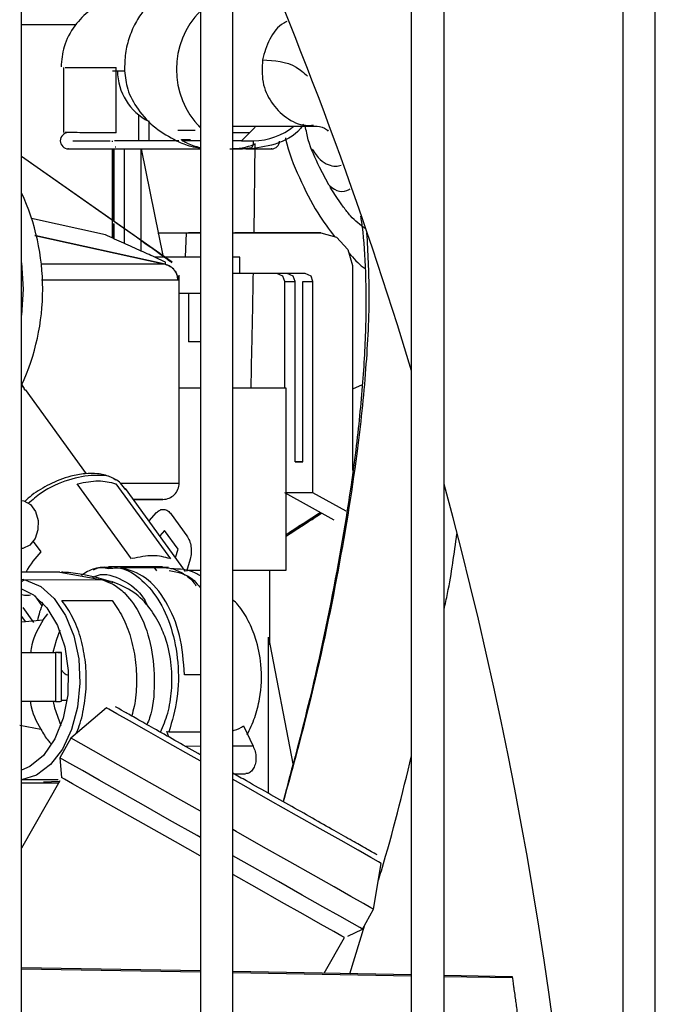
# Model space of a CAD drawing. Units: inches. Extents: x 0.3 to 16.7, y 0.2 to 10.7.
# Drawn here: x 2.2 to 2.3, y 6.5 to 6.7 of the extents above; entities that cross this region are included whole.
import ezdxf

# ---------------------------------------------------------------- set-up
doc = ezdxf.new("R2010")
doc.units = ezdxf.units.IN
doc.header["$MEASUREMENT"] = 0

msp = doc.modelspace()

# ---------------------------------------------------------------- linework, layer by layer
at = {"color": 7, "linetype": 'Continuous', "lineweight": 25}
for p, q in [((2.1900628009, 6.3637175876), (2.1900628009, 7.0191125053)), ((2.214122277, 7.0191125053), (2.214122277, 5.6643371928)), ((2.2184967391, 5.6643371928), (2.2184967391, 7.0191125053)), ((2.2425562478, 5.6643371928), (2.2425562478, 7.0191125053)), ((2.2469306773, 5.6643371928), (2.2469306773, 7.0191125053)), ((2.270990186, 7.0191125053), (2.270990186, 5.6643371928)), ((2.2753646154, 5.6643371928), (2.2753646154, 7.0191125053)), ((2.1900628009, 6.653972522), (2.197397288, 6.6539723916)), ((2.1957092393, 6.6481787993), (2.1957096956, 6.6394298751)), ((2.2022903248, 6.6477395866), (2.2039092779, 6.6477393258)), ((2.2027986004, 6.63942805), (2.2027981441, 6.6481769741)), ((2.205793271, 6.6418419599), (2.2057934665, 6.6383342552)), ((2.2072155953, 6.6383396003), (2.2072154649, 6.6410357588)), ((2.213888656, 6.6403189908), (2.214122277, 6.6403188604)), ((2.2184967391, 6.6403170353), (2.2294658123, 6.6403126027)), ((2.2196530783, 6.6383355589), (2.2215157234, 6.640147295)), ((2.2111111473, 6.639747193), (2.2134071386, 6.6397462804)), ((2.2116464745, 6.6385174235), (2.2127944375, 6.638516902)), ((2.2024345453, 6.6372435893), (2.2024428564, 6.627536454)), ((2.2025077801, 6.6372430678), (2.2038849641, 6.6372425463)), ((2.2025082363, 6.6274904338), (2.2025077801, 6.6372430678)), ((2.2026767707, 6.6375390051), (2.2027307434, 6.6375390051)), ((2.2027307434, 6.6375390051), (2.2027402929, 6.6375390051)), ((2.2035087522, 6.6372426767), (2.20350885, 6.6372442411)), ((2.2038849641, 6.6372425463), (2.2038854856, 6.6265229665)), ((2.2061568046, 6.6249275123), (2.2061559898, 6.6372420249)), ((2.2061559898, 6.6372420249), (2.2091242607, 6.6226607889)), ((2.2184967391, 6.6372420249), (2.2194006516, 6.6372421552)), ((2.219214713, 6.6372398086), (2.2196247231, 6.6372396782)), ((2.2208596421, 6.6372391567), (2.2196296771, 6.6372396782)), ((2.2213555979, 6.6259458235), (2.2215004703, 6.6379906029)), ((2.2103252186, 6.6219992972), (2.1900628009, 6.6362331002)), ((2.2025887391, 6.6274089533), (2.1900628009, 6.6362031154)), ((2.2323291037, 6.6309538131), (2.2315934322, 6.6320888044)), ((2.2330570834, 6.6298306853), (2.2323291037, 6.6309538131)), ((2.2333914144, 6.6294142871), (2.2330570834, 6.6298306853)), ((2.2013341344, 6.6256762207), (2.1914100327, 6.6278722842)), ((2.2024431823, 6.6271882388), (2.2024449097, 6.6251746917)), ((2.2025083667, 6.6251460105), (2.2025082689, 6.6271821114)), ((2.1918536454, 6.6255916113), (2.2071349296, 6.6222099733)), ((2.2093898872, 6.6217107909), (2.1918536779, 6.6255913506)), ((2.2038854856, 6.6264924602), (2.2038855834, 6.6245242814)), ((2.2084806948, 6.6258222338), (2.2084830414, 6.6259445198)), ((2.2084830414, 6.6259445198), (2.214122277, 6.6259450413)), ((2.2121433102, 6.6226609192), (2.2122698984, 6.6259417821)), ((2.2122698984, 6.6259417821), (2.2125235636, 6.6259417821)), ((2.214122277, 6.6259420428), (2.2125233355, 6.6259417821)), ((2.2125235636, 6.6259417821), (2.214122277, 6.6259419124)), ((2.2184967391, 6.6259455628), (2.2187563361, 6.6259455628)), ((2.2184967391, 6.6259443894), (2.2187563361, 6.6259443894)), ((2.2184967391, 6.6259424339), (2.2303453133, 6.6259436072)), ((2.2289636315, 6.6259445198), (2.2187563361, 6.6259436072)), ((2.2265626281, 6.6259451717), (2.2265584563, 6.625946345)), ((2.2265584563, 6.625946345), (2.2279401707, 6.625945302)), ((2.2303453133, 6.6259436072), (2.2289636315, 6.6259445198)), ((2.2303453133, 6.6259436072), (2.2324601244, 6.6253646391)), ((2.2324601244, 6.6253646391), (2.2339720121, 6.6237240773)), ((2.2061569023, 6.6235019288), (2.2061568046, 6.6248872283)), ((2.2091242607, 6.6226607889), (2.2080070321, 6.6226607889)), ((2.2092639183, 6.6226637873), (2.209123674, 6.6226637873)), ((2.2121434406, 6.6226640481), (2.2093793273, 6.6226637873)), ((2.214122277, 6.6226610496), (2.2121433102, 6.6226609192)), ((2.219421641, 6.6226617014), (2.2184967391, 6.6226615711)), ((2.2194217387, 6.6204743726), (2.219421641, 6.6226617014)), ((2.2339720121, 6.6237240773), (2.2345985975, 6.6215694711)), ((2.2345985975, 6.6215694711), (2.2346000967, 6.5939432658)), ((2.2112789647, 6.5922607252), (2.2112789647, 6.6202571781)), ((2.2194217387, 6.6204775015), (2.2184967391, 6.6204773711)), ((2.2282190949, 6.6204752852), (2.2194217387, 6.6204743726)), ((2.2252347886, 6.6201019088), (2.2244388867, 6.6204748941)), ((2.2254955589, 6.6193844889), (2.2252347886, 6.6201019088)), ((2.2266164704, 6.6201008658), (2.2258181567, 6.6204750245)), ((2.2268772408, 6.6193835763), (2.2266164704, 6.6201008658)), ((2.2290216456, 6.620099171), (2.2282190949, 6.6204752852)), ((2.2292824159, 6.6193817512), (2.2290216456, 6.620099171)), ((2.2254963412, 6.605062687), (2.2254955589, 6.6193844889)), ((2.2254955589, 6.6193844889), (2.2268772408, 6.6193835763)), ((2.226878577, 6.5951337943), (2.2268772408, 6.6193835763)), ((2.2279020378, 6.595133012), (2.2279007341, 6.6193827941)), ((2.2279007341, 6.6193827941), (2.2292824159, 6.6193817512)), ((2.2292839478, 6.5909477804), (2.2292824159, 6.6193817512)), ((2.2112789647, 6.6178487437), (2.2125113089, 6.6178488741)), ((2.2125113089, 6.6178488741), (2.214122277, 6.6178491348)), ((2.2125113089, 6.6178488741), (2.2125116349, 6.6112871484)), ((2.214122277, 6.6112874091), (2.2125116349, 6.6112871484)), ((2.190429887, 6.6050181008), (2.1900628009, 6.6056230123)), ((2.198790866, 6.5935292143), (2.1905641995, 6.6048492731)), ((2.214122277, 6.605062687), (2.2112789647, 6.605062687)), ((2.2256840071, 6.605062687), (2.2184967391, 6.605062687)), ((2.2256840071, 6.5805657255), (2.2256840071, 6.605062687)), ((2.226878577, 6.5951337943), (2.2279020378, 6.595133012)), ((2.2279020378, 6.5951337943), (2.226878577, 6.5951337943)), ((2.2048769734, 6.582081785), (2.1975490699, 6.5921650345)), ((2.2027652912, 6.5921663382), (2.2100931947, 6.5820829584)), ((2.2121439621, 6.5803890757), (2.2040451549, 6.5915331366)), ((2.2321316601, 6.5872739858), (2.2254970908, 6.5909505181)), ((2.2292839478, 6.5909477804), (2.2256840071, 6.5909503878)), ((2.2337456592, 6.5884753349), (2.2292839478, 6.5909477804)), ((2.2072127598, 6.5871745144), (2.2082223689, 6.5882928185)), ((2.2101978483, 6.5880870964), (2.212307575, 6.5851840425)), ((2.209307983, 6.5858822982), (2.2086674808, 6.5851727004)), ((2.2111171443, 6.5833927743), (2.209307983, 6.5858822982)), ((2.191634756, 6.5844276424), (2.1926459621, 6.5830362155)), ((2.1902406566, 6.5834520922), (2.1900628009, 6.5834524833)), ((2.210792591, 6.5822485268), (2.2111171443, 6.5833927743)), ((2.212758912, 6.5820504965), (2.2122805886, 6.5803641753)), ((2.1952251472, 6.5802914294), (2.1900628009, 6.5802902561)), ((2.1952251472, 6.5802914294), (2.2009567165, 6.5792302269)), ((2.2090214648, 6.5809817326), (2.2017628198, 6.5809800378)), ((2.2017670242, 6.5807907422), (2.202111915, 6.5808095153)), ((2.2034022408, 6.5809273687), (2.2098168127, 6.5809289332)), ((2.2082809371, 6.5804706866), (2.2079217383, 6.580964915)), ((2.2098168127, 6.5809289332), (2.2086503372, 6.5809701297)), ((2.2123377554, 6.5805657255), (2.214122277, 6.5805657255)), ((2.2184967391, 6.5805657255), (2.2256840071, 6.5805657255)), ((2.2234967761, 6.5705045084), (2.2234967761, 6.5805657255)), ((2.1900628009, 6.5793634638), (2.1906322195, 6.5792276195)), ((2.1902229916, 6.579326048), (2.1903408776, 6.5791638691)), ((2.2009566839, 6.5792299661), (2.1906321869, 6.5792273588)), ((2.2023926318, 6.578857763), (2.2019890423, 6.5789624492)), ((2.1918327863, 6.5771109506), (2.1928056314, 6.5757723231)), ((2.1954853308, 6.5764785312), (2.2022374602, 6.576480226)), ((2.1917232765, 6.5734904769), (2.1902576697, 6.5755071528)), ((2.1900628009, 6.574312974), (2.1905595388, 6.5736294501)), ((2.1901109722, 6.5735878624), (2.1929753065, 6.5738529023)), ((2.1929753717, 6.573852772), (2.1935951778, 6.574685829)), ((2.2232962688, 6.5505114001), (2.2232962688, 6.5715471986)), ((2.2232962688, 6.5715471986), (2.2265743939, 6.5545009481)), ((2.1900628009, 6.5694537354), (2.1946449731, 6.5694602538)), ((2.1946449731, 6.5694602538), (2.1946453316, 6.5628985281)), ((2.1949326646, 6.5694606449), (2.1949326646, 6.5694652078)), ((2.1954365403, 6.5629012659), (2.1954361492, 6.5694629916)), ((2.214122277, 6.5664781964), (2.2119971993, 6.5664776749)), ((2.1946453316, 6.5628985281), (2.1900628009, 6.5628921401)), ((2.1961255071, 6.5630302007), (2.1953671514, 6.5630300703)), ((2.2014685772, 6.5620341826), (2.1967017701, 6.5579628933)), ((2.1898038557, 6.5596986244), (2.1926500362, 6.5591440352)), ((2.2199467016, 6.5596076269), (2.2212116707, 6.5568471966)), ((2.1967017701, 6.5579628933), (2.1951939238, 6.5552977626)), ((2.2096078314, 6.5588470549), (2.2098826815, 6.5587932126)), ((2.2098625395, 6.5581117745), (2.2096078314, 6.5588470549)), ((2.2098826489, 6.5587929519), (2.214122277, 6.5587939948)), ((2.214122277, 6.5568455018), (2.2121016248, 6.5568449803)), ((2.2212116707, 6.5568471966), (2.2184967391, 6.5568465447)), ((2.1951939238, 6.5552977626), (2.1954497727, 6.5526407148)), ((2.2186166784, 6.553158931), (2.2202225621, 6.5531593221)), ((2.1952120451, 6.5522205359), (2.1900628009, 6.5431192248)), ((2.1900628009, 6.5519407643), (2.1914234281, 6.5519410251)), ((2.1914761949, 6.5519410251), (2.1950543965, 6.5519419377)), ((2.1951574857, 6.5520981196), (2.1929997506, 6.5520062095)), ((2.237440215, 6.5349141996), (2.2384748549, 6.5410969429)), ((2.2359323687, 6.5322490689), (2.237440215, 6.5349141996)), ((2.2342417779, 6.5262445397), (2.2362561072, 6.5328212578)), ((2.2308114472, 6.5263071168), (2.2335230544, 6.5310998673)), ((2.2339587797, 6.5313076753), (2.2359323687, 6.5322490689)), ((2.214122277, 6.5266115281), (2.1900628009, 6.5270502193)), ((2.214122277, 6.526441136), (2.1900628009, 6.5268794361)), ((2.2425562478, 6.5260929207), (2.2184967391, 6.5265317423)), ((2.2425562478, 6.5259230501), (2.2184967391, 6.5263613502)), ((2.2560984439, 6.5258458717), (2.2469306773, 6.526013135)), ((2.2561210303, 6.5256758707), (2.2469306773, 6.5258432643))]:
    msp.add_line(p, q, dxfattribs=at)
at = {"color": 8, "linetype": 'Continuous', "lineweight": 25}
for p, q in [((2.2022736702, 6.6372409819), (2.2022735724, 6.6276553504)), ((2.2022736702, 6.6383390789), (2.2022736702, 6.6381732497)), ((2.2112115965, 6.6383398611), (2.2072155953, 6.6383396003)), ((2.2196572827, 6.6383397307), (2.2184967391, 6.6383397307)), ((2.2196531109, 6.6383355589), (2.2212905764, 6.63833595)), ((2.2314361748, 6.6323863061), (2.2301688264, 6.6347839199)), ((2.2022735724, 6.6276301892), (2.2022735398, 6.6252521308)), ((2.2093898872, 6.6217107909), (2.1927262042, 6.6217107909)), ((2.2071349296, 6.6222099733), (2.2093899198, 6.6217109213)), ((2.2359228192, 6.6054972064), (2.2345994775, 6.6049217582)), ((2.2019890423, 6.5789624492), (2.2009567165, 6.5792302269)), ((2.192941932, 6.5760732145), (2.1928212105, 6.5762393044)), ((2.1949912654, 6.5523183126), (2.1900371834, 6.5523171393))]:
    msp.add_line(p, q, dxfattribs=at)
at = {"color": 7, "linetype": 'Continuous', "lineweight": 25, "flags": 128}
for points in [[(2.1969695151, 6.6383376448), (2.1974340846, 6.6383379055), (2.197949889, 6.6383380359), (2.1985148425, 6.6383381663), (2.1991266636, 6.6383382966), (2.1997828101, 6.6383385574), (2.200480642, 6.6383386877), (2.2012173564, 6.6383388181), (2.2019898897, 6.6383389485)], [(2.2109080001, 6.6383343856), (2.2098221252, 6.6383342552), (2.2087373911, 6.6383342552), (2.2076596968, 6.6383342552), (2.2065948765, 6.6383342552), (2.2055486664, 6.6383342552), (2.2045267375, 6.6383342552), (2.2035346304, 6.6383342552), (2.2025776904, 6.6383342552)], [(2.2196296771, 6.6372396782), (2.2190176279, 6.6372598854), (2.2184685142, 6.6373129455)], [(2.1900628009, 6.6218899178), (2.1902815924, 6.6183828649), (2.1900628009, 6.6148758121)], [(2.1900628009, 6.5899461564), (2.1903483739, 6.5898863171), (2.191250396, 6.5893720119), (2.1919318993, 6.5884482182), (2.1922891425, 6.5872557342), (2.1922676969, 6.585975903), (2.1918708866, 6.5848036262), (2.1911590726, 6.5839173786), (2.1902406566, 6.5834520922)], [(2.1906321869, 6.5792273588), (2.1926339682, 6.5783366787), (2.1944419236, 6.5767181492), (2.1959509432, 6.5744658967), (2.1970731584, 6.5717110722), (2.1977432544, 6.5686140295), (2.1979222508, 6.5653548079), (2.1975997182, 6.5621232245), (2.1967944624, 6.5591072712), (2.1955532856, 6.5564824245), (2.1939484775, 6.554401607), (2.1920734147, 6.5529858012), (2.1900371834, 6.5523174)], [(2.1900628009, 6.5780385251), (2.191681591, 6.5772198086), (2.1934591379, 6.575504024), (2.1948907836, 6.5731189256), (2.1958775129, 6.5702292997), (2.1963510127, 6.5670353929), (2.1962785602, 6.5637577893), (2.1956651095, 6.5606235914), (2.1945531608, 6.5578496027), (2.1930196319, 6.5556277262), (2.1911706103, 6.5541115363), (2.1900628009, 6.5536180901)], [(2.1952124688, 6.5724604325), (2.1947009339, 6.5711043356), (2.1942807225, 6.5694597323)], [(2.1949326646, 6.5694652078), (2.1951726737, 6.5694646863), (2.195338731, 6.5694640345), (2.1954245137, 6.5694633827), (2.1954266648, 6.5694626004), (2.1953451191, 6.5694619486), (2.195183038, 6.5694612968), (2.1949466141, 6.5694607753), (2.1946449731, 6.5694602538)], [(2.1942965949, 6.5628980067), (2.1945001333, 6.5620240138), (2.1953536909, 6.559668118)], [(2.214122277, 6.5481068768), (2.2114967133, 6.5495922996), (2.2079916486, 6.5515753404), (2.2047958188, 6.5533835566), (2.2020179516, 6.5549551532), (2.1997527274, 6.5562366792), (2.1980772594, 6.5571847215), (2.1970486165, 6.5577666882), (2.1967017701, 6.5579628933)], [(2.214122277, 6.5445886122), (2.2136837161, 6.5448367042), (2.2099888344, 6.5469271689), (2.2064838023, 6.5489102097), (2.2032879399, 6.5507184259), (2.2005101054, 6.5522900225), (2.1982448812, 6.5535715485), (2.1965694131, 6.5545195908), (2.1955407376, 6.5551015575), (2.1951939238, 6.5552977626)], [(2.2141016461, 6.5420880071), (2.2107725468, 6.543971446), (2.2072014177, 6.5459919027), (2.2039102231, 6.5478539612), (2.2010254861, 6.5494861794), (2.1986580201, 6.5508255891), (2.1968988552, 6.551820825), (2.1958155551, 6.5524338194), (2.1954497727, 6.5526407148)], [(2.237440215, 6.5349141996), (2.2370934013, 6.5351104047), (2.2360647257, 6.5356923713), (2.2343892577, 6.5366402833), (2.2321240335, 6.5379219396), (2.2293461989, 6.5394935363), (2.2261503366, 6.5413016221), (2.2226453045, 6.5432847932), (2.2189504227, 6.545375258), (2.2184967391, 6.5456318239)], [(2.2359323687, 6.5322490689), (2.2355855224, 6.532445274), (2.2345568795, 6.5330272406), (2.2328814114, 6.5339751526), (2.2306161872, 6.5352568089), (2.2278383526, 6.5368284056), (2.2246424903, 6.5386364914), (2.2211374256, 6.5406196625), (2.2184967391, 6.5421136897)], [(2.2335230544, 6.5310998673), (2.2331572719, 6.5313068931), (2.2320740044, 6.5319197571), (2.230314807, 6.532914993), (2.2279473736, 6.5342544027), (2.2250626039, 6.5358866209), (2.221771442, 6.5377486794), (2.2185732982, 6.5395580689)]]:
    msp.add_lwpolyline(points, dxfattribs=at)
at = {"color": 8, "linetype": 'Continuous', "lineweight": 25, "flags": 128}
for points in [[(2.2141170297, 6.5548779749), (2.2128908779, 6.5555716676), (2.2096919519, 6.5573815785), (2.2068880435, 6.5589679069), (2.2045869353, 6.5602699007), (2.2028770499, 6.5612372377), (2.2018241257, 6.5618330234), (2.2014685772, 6.5620341826)], [(2.2384748549, 6.5410969429), (2.238119339, 6.5412981021), (2.2370663823, 6.5418938878), (2.2353565295, 6.5428612248), (2.2330554212, 6.5441630883), (2.2302515129, 6.545749547), (2.2270525543, 6.5475594579), (2.2235815159, 6.5495232041), (2.2199717324, 6.5515655627), (2.2184604639, 6.5524205218)]]:
    msp.add_lwpolyline(points, dxfattribs=at)
at = {"color": 7, "linetype": 'Continuous', "lineweight": 25}
for centre, radius, start, end in [((1.7034048922, 6.4445208469), 0.5632108486439195, 16.8075248511, 23.8562449249), ((2.2221454875, 6.6479560641), 0.01124377098834, 135.5260753001, 224.4739246999), ((2.2105845161, 6.6477965723), 0.0076295385070995, 180.4739672992, 243.561793705), ((2.2212157, 6.6468877288), 0.0085557291811652, 270.3608717823, 309.7923937981), ((2.196365973, 6.6383364063), 0.0010935992204447, 90.0034396816, 270.0033905955), ((2.2160545908, 6.646626099), 0.0093883540604552, 246.790994945, 258.1224772304), ((2.2180649687, 6.6465265095), 0.0092861818711406, 270.0415566518, 291.0604046885), ((2.2192186443, 6.646464072), 0.0092242117296022, 265.4743683642, 281.634005965), ((2.2202335668, 6.6380974579), 0.0010622746313182, 306.1124842359, 12.7649394802), ((2.2237056487, 6.6383377623), 0.0010935211725054, 270.000569985, 358.38840095), ((2.1620663781, 6.6183829031), 0.030839895013123, 0, 24.7970924548), ((2.1620663781, 6.6183829031), 0.0308398950131235, 335.2029075452, 0), ((2.2090924275, 6.5922674246), 0.0021872336541451, 269.9999999997, 0.0157838881), ((1.7034048922, 6.4445208469), 0.56321084864392, 344.8070000677, 15.1929999323), ((2.2030868483, 6.5733004969), 0.0142757248824385, 137.0016593378, 150.4876106566), ((2.1906642759, 6.5783916329), 0.0008363416728895, 92.1988825518, 135.9863119901), ((2.2004368261, 6.5724267944), 0.0083348554952616, 154.0561260336, 170.8278165867), ((2.1948086412, 6.6300330712), 0.0671347416908562, 269.8606241756, 270.535884827)]:
    msp.add_arc(centre, radius, start, end, dxfattribs=at)
for points, knots in [([(2.207866690002743, 6.658502970362595), (2.206968067074963, 6.658467418297981), (2.204789102915205, 6.658381212313015), (2.201763196757203, 6.657501379227056), (2.199094616148993, 6.655899128112248), (2.197086132552835, 6.653832882080459), (2.195637608035558, 6.651204133651238), (2.195452617426874, 6.649191702042416), (2.195368064017567, 6.648271882627068)], [0, 0, 0, 0, 0.1507095392254909, 0.3654376873260384, 0.5069942368883152, 0.6701603335857648, 0.8492406262207128, 1, 1, 1, 1]), ([(2.21146966171424, 6.65867740390308), (2.210890327882077, 6.658612272788718), (2.209917317943238, 6.658502882972202), (2.208160628544893, 6.657532218678073), (2.20672036157695, 6.656230036864246), (2.205464183615902, 6.654471073506117), (2.204543056959789, 6.652405709125625), (2.203966118078358, 6.650118534636279), (2.203928309107099, 6.648531467050891), (2.203909440902407, 6.647739456185112)], [0, 0, 0, 0, 0.1996789414500577, 0.3353672508341894, 0.4767610265154704, 0.6104866098800207, 0.7437548800631835, 0.8721233291123001, 1, 1, 1, 1]), ([(2.195912875501635, 6.648178799257931), (2.195941730978241, 6.648178581352497), (2.196010039043848, 6.648178065516325), (2.198432341386916, 6.64817726829834), (2.201342876127118, 6.648177072162028), (2.202798144110573, 6.648176974093831)], [0, 0, 0, 0, 0.2677736860882903, 0.6338866887378057, 1, 1, 1, 1]), ([(2.203909440902407, 6.647739456185112), (2.204009579900415, 6.646908493109542), (2.204232775847923, 6.645056391583812), (2.205717064721803, 6.642405311419648), (2.207948228785149, 6.639983321489951), (2.209944501832946, 6.638871390681051), (2.210908130423319, 6.638334646311759)], [0, 0, 0, 0, 0.2016771244200016, 0.4495103583116288, 0.7342710417192012, 1, 1, 1, 1]), ([(2.227992155289428, 6.640551959956422), (2.227956878802172, 6.640493990934742), (2.227212016491555, 6.639269976221528), (2.22468157433063, 6.637783525899504), (2.222133618708459, 6.637420613012677), (2.220859642129273, 6.637239156744726)], [0, 0, 0, 0, 0.0242542306709598, 0.5121275870939964, 1, 1, 1, 1]), ([(2.230168826440634, 6.634783919922646), (2.229593302988976, 6.635964501713053), (2.228758931481977, 6.637676063257174), (2.228372287857456, 6.639688731696497), (2.228252338950431, 6.640313124196954)], [0, 0, 0, 0, 0.6897688221975736, 0.9999999999999999, 0.9999999999999999, 0.9999999999999999, 0.9999999999999999]), ([(2.229473210772742, 6.640317687107206), (2.229950130751118, 6.640302669941469), (2.230624742298222, 6.640281427901148), (2.231179635341504, 6.639788718089914), (2.231342243996325, 6.639644331922899)], [0, 0, 0, 0, 0.7069549586359363, 0.9999999999999999, 0.9999999999999999, 0.9999999999999999, 0.9999999999999999]), ([(2.212354768526447, 6.637997512428581), (2.212197079939698, 6.638070838988384), (2.211915470672288, 6.638201789738933), (2.211689645899258, 6.638360919748724), (2.211606896951396, 6.638446494570561), (2.211588151577255, 6.638487744401957), (2.2115995413075, 6.638512850744977), (2.211630889047941, 6.638515904965317), (2.211646474486498, 6.638517423459561)], [0, 0, 0, 0, 0.3424516037254147, 0.6115695957244827, 0.7211096110819663, 0.82513094904562, 0.9130587783792393, 1, 1, 1, 1]), ([(2.196389275924143, 6.637242807072928), (2.196381298878724, 6.637242763133093), (2.196042100140258, 6.637240894730028), (2.197265467621532, 6.637242385991755), (2.200107575292499, 6.637240865049075), (2.20465478873758, 6.63724082748219), (2.209647386561836, 6.63724092714055), (2.212745432856944, 6.637241145570973), (2.214122276996927, 6.637241242646555)], [0, 0, 0, 0, 0.0049924859747457, 0.2122897458237528, 0.4195862621382875, 0.6268825247980195, 0.8341778784687685, 1, 1, 1, 1]), ([(2.210908130423319, 6.638334646311759), (2.211563358325565, 6.638043423568972), (2.212699741957615, 6.637538346240841), (2.213699127550828, 6.637440900344093), (2.214122276996927, 6.637399640816726)], [0, 0, 0, 0, 0.5765904081740315, 0.9999999999999999, 0.9999999999999999, 0.9999999999999999, 0.9999999999999999]), ([(2.220244659603974, 6.637242415966334), (2.22108332373733, 6.637242641337626), (2.222997016661544, 6.637243155597662), (2.224011473846148, 6.637244251466646), (2.223674563947132, 6.637244241589019), (2.223658922384342, 6.637244241130436)], [0, 0, 0, 0, 0.4265768875167111, 0.9733779457180632, 1, 1, 1, 1]), ([(2.229174698665623, 6.637204348257947), (2.229525757626674, 6.636685850010576), (2.23019346380226, 6.635699678112945), (2.231312421369182, 6.635089826838248), (2.232272953018978, 6.634814244005284), (2.232836212675961, 6.63498357770431), (2.233074943980027, 6.635055347898198)], [0, 0, 0, 0, 0.290905731560463, 0.5532960984518884, 0.8106695488916718, 0.9999999999999999, 0.9999999999999999, 0.9999999999999999, 0.9999999999999999]), ([(2.2313371270184, 6.632484213155721), (2.231391670748474, 6.632429265771144), (2.23229449610198, 6.631519758998543), (2.233410284691729, 6.631292565333736), (2.234226594248105, 6.631856935451991), (2.234271013125897, 6.63188764523251)], [0, 0, 0, 0, 0.0573154965610764, 0.9487045233911069, 1, 1, 1, 1]), ([(2.235673293222934, 6.62817382739411), (2.23571534557, 6.6279193122674), (2.236043155246641, 6.625935296458327), (2.236380601374472, 6.621304026968341), (2.236464381581353, 6.614098085556855), (2.23602561114408, 6.605789852073743), (2.23488955392124, 6.594641199435909), (2.23262810655104, 6.58042494120695), (2.22930226990355, 6.564537199160392), (2.226495723343081, 6.554046536944806), (2.225253692109574, 6.549403916610101)], [0, 0, 0, 0, 0.014048307171856, 0.109510440027032, 0.215097283590422, 0.3260893364514099, 0.4427219658889427, 0.640231246018165, 0.8407851002440726, 1, 1, 1, 1]), ([(2.210270170385681, 6.621920554447268), (2.209895551703161, 6.622198863792249), (2.208962636474055, 6.622891939280612), (2.206382427775413, 6.62473700757255), (2.204150561551103, 6.626308940826406), (2.20258873912223, 6.627408953267038)], [0, 0, 0, 0, 0.1676699051526495, 0.4175494049780192, 1, 1, 1, 1]), ([(2.20942345720402, 6.621992648429246), (2.209033887489498, 6.622179343801906), (2.20798239996151, 6.622683253239851), (2.206085375621105, 6.623533139144777), (2.203777831928101, 6.624572112572275), (2.202163767516141, 6.625301376963306), (2.201334134356272, 6.625676220691121)], [0, 0, 0, 0, 0.1518299864352694, 0.4098042819032289, 0.6966379192070926, 1, 1, 1, 1]), ([(2.211100783012595, 6.619575479315554), (2.211076573098373, 6.619822209223587), (2.211028147388369, 6.620315728980263), (2.210649283292331, 6.620967865928459), (2.210095696977528, 6.621479590580634), (2.209625154626351, 6.621633724980014), (2.209389887221453, 6.621710790944547)], [0, 0, 0, 0, 0.2499712441642987, 0.5000032163879765, 0.750005614917746, 1, 1, 1, 1]), ([(2.209389887221453, 6.621710790944547), (2.2096251543963, 6.621633725206582), (2.210095695168305, 6.621479591626915), (2.21064928354079, 6.620967865865783), (2.211028147326269, 6.620315728995929), (2.211076573077674, 6.619822209228809), (2.211100783012595, 6.619575479315554)], [0, 0, 0, 0, 0.2499952768990426, 0.4999973781559226, 0.7500290530715457, 1, 1, 1, 1]), ([(2.20938991981367, 6.621710921313412), (2.209405853883462, 6.621721865741003), (2.209437812879996, 6.621743817001921), (2.209428251490109, 6.621909547567087), (2.20942345720402, 6.621992648429246)], [0, 0, 0, 0, 0.4985785387494577, 1, 1, 1, 1]), ([(2.211203318124397, 6.620131372153091), (2.211189783734138, 6.619969432364281), (2.211162727248937, 6.619645699900851), (2.211121446566441, 6.619598879085037), (2.211100815604811, 6.619575479315554)], [0, 0, 0, 0, 0.5002272156938768, 1, 1, 1, 1]), ([(2.220944707813254, 6.605062686968569), (2.221001849047887, 6.60742577461748), (2.221126056342504, 6.612562393133012), (2.221212742304346, 6.61770240117511), (2.221259548620631, 6.620477762225637)], [0, 0, 0, 0, 0.4600473330394709, 1, 1, 1, 1]), ([(2.204084656656078, 6.591363526703918), (2.203868166791651, 6.591679025780113), (2.203340725518556, 6.592447686404706), (2.201995916294668, 6.593182818424434), (2.200353541059852, 6.593581012875548), (2.19856144829301, 6.593583615415243), (2.196834453246976, 6.593270884379383), (2.195223758640469, 6.59274357340485), (2.193454262647823, 6.591942582887508), (2.191804904485949, 6.590993977014175), (2.19079751828717, 6.590095234544967), (2.190481806389958, 6.589813571275802)], [0, 0, 0, 0, 0.0922683545925115, 0.2247963826919026, 0.3528834019327072, 0.46928380126534, 0.5924350147324858, 0.6863668298177942, 0.7728636747585732, 0.9288161379866049, 1, 1, 1, 1]), ([(2.197638633343311, 6.592189413459501), (2.198590362418399, 6.592383171794705), (2.200493855841767, 6.592770695646229), (2.201966418919266, 6.59238395879044), (2.202702714101878, 6.59219058677928)], [0, 0, 0, 0, 0.4999907346166507, 0.9999999999999999, 0.9999999999999999, 0.9999999999999999, 0.9999999999999999]), ([(2.20510107750689, 6.590080175603375), (2.20635234437944, 6.590080175603375), (2.207778930823582, 6.590080175603375), (2.208524377364543, 6.590080175603375), (2.208730626539413, 6.590080175603374), (2.208890224974258, 6.590080175603374), (2.209005161625699, 6.590080175603375), (2.209074766261698, 6.590080175603374), (2.209092417807009, 6.590080175603375), (2.209091610542374, 6.590080175603375), (2.20905251144483, 6.590080175603375), (2.208721409884425, 6.590080175603374), (2.207797945273632, 6.590080175603375), (2.20666513618963, 6.590080175603374), (2.205598330210427, 6.590080175603374), (2.20510107750689, 6.590080175603375)], [0, 0, 0, 0, 0.2701959816410804, 0.3080541274822419, 0.3459172920369592, 0.3837780399347947, 0.4216366989399221, 0.4594949045347811, 0.4973507918018823, 0.5014158906940974, 0.5343191650679652, 0.6811515681189744, 0.7880354173853495, 0.9012004396170049, 0.9999999999999999, 0.9999999999999999, 0.9999999999999999, 0.9999999999999999]), ([(2.208222368856873, 6.588292818473298), (2.208375641787872, 6.588429262264369), (2.20868317466841, 6.588703028491881), (2.209221947248518, 6.588773030656895), (2.209755280051431, 6.588590695546801), (2.210050765904558, 6.588254461674448), (2.210197848258189, 6.588087096405373)], [0, 0, 0, 0, 0.2493610723971054, 0.5003279338906925, 0.7512810080433391, 1, 1, 1, 1]), ([(2.225684007138538, 6.585381290626035), (2.225945223184506, 6.585549777991057), (2.227665467150597, 6.586659355206984), (2.229059154985039, 6.587558780695523), (2.230241213752557, 6.588321629992318)], [0, 0, 0, 0, 0.1518482558967697, 0.9999999999999999, 0.9999999999999999, 0.9999999999999999, 0.9999999999999999]), ([(2.225684007138538, 6.585139586751552), (2.227067606434886, 6.586038080763871), (2.228800183026862, 6.5871631967551), (2.230153573356308, 6.588042016875722), (2.230426174578837, 6.588219029696083)], [0, 0, 0, 0, 0.7985790081412139, 1, 1, 1, 1]), ([(2.230426467908782, 6.588218899327218), (2.230164378623954, 6.588048689579647), (2.228812521867435, 6.587170747555303), (2.227080353696238, 6.586045863805988), (2.225684007138538, 6.585139065276095)], [0, 0, 0, 0, 0.1938735620945799, 0.9999999999999999, 0.9999999999999999, 0.9999999999999999, 0.9999999999999999]), ([(2.246930677250747, 6.575253715768792), (2.247091095577757, 6.575982684454243), (2.24786039945417, 6.57947853462271), (2.248300688677808, 6.582807212863506), (2.248649167028236, 6.585441781779088)], [0, 0, 0, 0, 0.2085240071287501, 1, 1, 1, 1]), ([(2.212307574997557, 6.585184042534292), (2.21243370570599, 6.584975460135518), (2.212686756082992, 6.584556990634305), (2.212885322056958, 6.583731526503451), (2.212931551024143, 6.582856680942382), (2.212816338643012, 6.582318665672684), (2.212758912005895, 6.58205049651106)], [0, 0, 0, 0, 0.2492279116720869, 0.5000147687379387, 0.7507865894460715, 1, 1, 1, 1]), ([(2.210030617597459, 6.582107206967047), (2.209294309524804, 6.582300576317544), (2.207821690328756, 6.58268731581972), (2.205918277711387, 6.58229979463902), (2.204966569431109, 6.582106033647268)], [0, 0, 0, 0, 0.4999989641799432, 1, 1, 1, 1]), ([(2.202006707327393, 6.579026590702738), (2.201592609571669, 6.57915434454941), (2.19953441049222, 6.579789322271416), (2.19732765292484, 6.580197953303173), (2.195541187195762, 6.580267956028313), (2.195444525356501, 6.580271743726031)], [0, 0, 0, 0, 0.192402560493889, 0.9563026300392423, 1, 1, 1, 1]), ([(2.202147440516445, 6.580896862430532), (2.20173189100907, 6.580923836869475), (2.200642394148577, 6.580994559048227), (2.199250011477982, 6.580606935678586), (2.198381358764137, 6.580030986875073), (2.198112915271774, 6.579852998933777)], [0, 0, 0, 0, 0.2987588002046383, 0.7832924094266781, 0.9999999999999999, 0.9999999999999999, 0.9999999999999999, 0.9999999999999999]), ([(2.199671963928177, 6.579586394606205), (2.199874381647367, 6.579683527933642), (2.201153825104083, 6.580297489007378), (2.203649787665789, 6.579354273997127), (2.206049940430665, 6.57775973144305), (2.206875522868982, 6.576012395832404), (2.207028744127209, 6.575688104824768)], [0, 0, 0, 0, 0.0777950476713171, 0.4917275281339392, 0.9056688417200431, 1, 1, 1, 1]), ([(2.211997199323784, 6.566477674928143), (2.211853618771125, 6.568282392907045), (2.211566454087188, 6.571891873845881), (2.209605291382848, 6.576505467271627), (2.206808806004803, 6.579890357835417), (2.204537762941422, 6.580581698325168), (2.2034022408357, 6.580927368744788)], [0, 0, 0, 0, 0.2499977740440794, 0.5000017790660711, 0.7500007631528262, 1, 1, 1, 1]), ([(2.206478489743054, 6.580928020589109), (2.206794064184786, 6.580940916296071), (2.207588359168391, 6.580973374549955), (2.208251018514447, 6.580971349953757), (2.208650402430711, 6.58097012973229)], [0, 0, 0, 0, 0.3973013153114611, 1, 1, 1, 1]), ([(2.208650337246279, 6.580970260101155), (2.20926773332768, 6.580922264029014), (2.210502305959369, 6.580826288950973), (2.212093974932352, 6.579979590810238), (2.213115982436408, 6.579159549061233), (2.213488547540265, 6.578506410791003), (2.213529815692942, 6.578434064214321)], [0, 0, 0, 0, 0.3152611676264518, 0.6304102360068855, 0.9590614186604003, 1, 1, 1, 1]), ([(2.209925051409561, 6.580516706822123), (2.211111222939925, 6.580301356838145), (2.21266127909436, 6.580019943434201), (2.213844507340459, 6.578523566623258), (2.214122276996927, 6.57817228353473)], [0, 0, 0, 0, 0.765244231293514, 1, 1, 1, 1]), ([(2.214122276996927, 6.579769953967193), (2.213905745733558, 6.579903285363054), (2.212704254811292, 6.580643115996686), (2.211298000264128, 6.580703893315063), (2.210145179236996, 6.580753717417489)], [0, 0, 0, 0, 0.1802188092777889, 1, 1, 1, 1]), ([(2.208754469376669, 6.558738718403303), (2.209112184993971, 6.559574961869765), (2.209861972318359, 6.561327764154398), (2.210311569821407, 6.564287714963558), (2.210333255989805, 6.567515766769051), (2.2097984330602, 6.570474767948138), (2.208755236808543, 6.57321999993808), (2.207312232220441, 6.575589548630862), (2.205137696658098, 6.577843840082538), (2.203237385509567, 6.578604429903981), (2.202218133033133, 6.579012380496525)], [0, 0, 0, 0, 0.1131019328084412, 0.2370665173169467, 0.3534758180295628, 0.4968288395305475, 0.5929463885174293, 0.7078929644034178, 0.8433252261629525, 1, 1, 1, 1]), ([(2.22041117323595, 6.558376032222714), (2.220786681695378, 6.559145609192518), (2.221521447068449, 6.560651456784299), (2.222311873889744, 6.563856510871523), (2.222464267159132, 6.567554115671856), (2.221763342189105, 6.571087174142608), (2.22063533284794, 6.573726934624929), (2.219583010443219, 6.575530445089472), (2.218733126207674, 6.576345144231407), (2.218496739055361, 6.576571744987251)], [0, 0, 0, 0, 0.1392299144732132, 0.2724341289308835, 0.5063694238513508, 0.6884698787848811, 0.8206894142814598, 0.9501264796253402, 1, 1, 1, 1]), ([(2.19297530647372, 6.573852902321478), (2.192342326255128, 6.57281598568529), (2.191538599658755, 6.571499360845762), (2.191328690242542, 6.569813673590037), (2.191284096381094, 6.569455560527355)], [0, 0, 0, 0, 0.787556641086945, 1, 1, 1, 1]), ([(2.196225467446102, 6.566406232790486), (2.196030147667507, 6.566516295105563), (2.195713855894512, 6.566694524904032), (2.195513072915591, 6.567008232092032), (2.195436279525831, 6.56712821556119)], [0, 0, 0, 0, 0.6175303794519494, 1, 1, 1, 1]), ([(2.191242639082235, 6.562893834847488), (2.191251270415854, 6.562805807195075), (2.191390220926617, 6.561388704369048), (2.192040319982016, 6.560230393793483), (2.192650036157197, 6.55914403520253)], [0, 0, 0, 0, 0.0621180416802105, 1, 1, 1, 1]), ([(2.214122276996927, 6.555701775708547), (2.21402936132787, 6.555754347308192), (2.21276973924606, 6.556467040317472), (2.210628287822678, 6.557678637552359), (2.207776208882254, 6.559292309464875), (2.205511848560857, 6.560573221675095), (2.203313557839155, 6.561817013615217), (2.202952232864017, 6.562021471594833), (2.2027173480069, 6.562154382648962)], [0, 0, 0, 0, 0.0133184198833485, 0.1805527092481441, 0.3513328322813043, 0.5221123820021204, 0.6893418042055246, 1, 1, 1, 1]), ([(2.192650133933845, 6.559144165571394), (2.19296872345348, 6.558593352693592), (2.193395422074085, 6.557855628817933), (2.193865205877406, 6.557359972436339), (2.193984231114833, 6.557234392077706)], [0, 0, 0, 0, 0.7466382693808495, 0.9999999999999999, 0.9999999999999999, 0.9999999999999999, 0.9999999999999999]), ([(2.218496739055361, 6.558979770433464), (2.218556430819521, 6.558986974781702), (2.219109247402038, 6.559053695597009), (2.219551871193138, 6.559346467640292), (2.219946701564529, 6.559607626884116)], [0, 0, 0, 0, 0.1079775210215623, 1, 1, 1, 1]), ([(2.221211670655202, 6.556847196550621), (2.221322149742032, 6.556617939119011), (2.221539278269926, 6.556167371232703), (2.221643973813744, 6.555344628249966), (2.221562343398814, 6.55455581457784), (2.221306803846359, 6.55386687414113), (2.220906931662816, 6.553388896870806), (2.220519969594407, 6.553150447720141), (2.220286112429327, 6.553183789348894), (2.2202236376246, 6.553192696545495)], [0, 0, 0, 0, 0.1653957985513793, 0.3250583190887177, 0.4805545936458828, 0.6341770247894563, 0.7878065323981172, 0.9433126393693805, 1, 1, 1, 1]), ([(2.238094373402557, 6.538823179580418), (2.238226797853709, 6.539253288099925), (2.239962614247864, 6.544891139817909), (2.241310859448164, 6.550450639532186), (2.242556247784529, 6.555586008157015)], [0, 0, 0, 0, 0.0762894345260518, 1, 1, 1, 1]), ([(2.237934769320391, 6.54222932689898), (2.237699578685224, 6.542362363489918), (2.237337783128767, 6.542567014697281), (2.235141794555754, 6.543809443657131), (2.23286990683273, 6.545094876332662), (2.230046256834622, 6.546692354612685), (2.225958673210799, 6.549005120799891), (2.221865981505667, 6.551320604263412), (2.219104562059164, 6.55288295928171), (2.218496739055361, 6.553226853187951)], [0, 0, 0, 0, 0.2242989427212741, 0.3450407824997529, 0.4683465293108144, 0.5916526731380871, 0.7123980270710321, 0.9366952038717912, 1, 1, 1, 1]), ([(2.256098313567652, 6.525834920733004), (2.256097009737909, 6.525844129761516), (2.256093889707726, 6.525866166723816), (2.256101569981471, 6.525812248781993), (2.256114385531171, 6.525722437505152), (2.256121030342263, 6.525675870718511)], [0, 0, 0, 0, 0.2568737040854309, 0.6146919976350467, 1, 1, 1, 1]), ([(2.256121030342263, 6.525675870718511), (2.256134123915253, 6.525583824305577), (2.256159495473546, 6.525405464973601), (2.256215139910939, 6.525012480473723), (2.25627668811579, 6.52457536804781), (2.256340935855222, 6.524116408489337), (2.256431097850182, 6.523467689354786), (2.256525423992138, 6.522783218236318), (2.256651484512529, 6.521857155720577), (2.256786026447998, 6.520856607809471), (2.256964088765948, 6.519510856655835), (2.257193330685403, 6.517741724637371), (2.257560942780657, 6.5148158854694), (2.258046431928395, 6.510742336593168), (2.258732224621629, 6.504503813326508), (2.259517240711617, 6.496396525374696), (2.260319329027278, 6.486279884687707), (2.260993153389117, 6.474913450164997), (2.261445188390041, 6.462849633198829), (2.261630088965842, 6.450421506413372), (2.261529618261831, 6.438028990752541), (2.261166268982233, 6.426148095781994), (2.260725937986966, 6.417646268706882), (2.260393379641016, 6.412460020181262), (2.260247001260775, 6.410317140128308), (2.260108328929798, 6.408390999182189), (2.259979370949336, 6.406681294628533), (2.25981915230312, 6.404634680320849), (2.259674370174185, 6.402879745841796), (2.259558955814709, 6.401535446980724), (2.259495741946898, 6.400808228209402), (2.259408645448761, 6.399820860079128), (2.25929091612898, 6.398522104969198), (2.259102556117927, 6.396502948994518), (2.258869843549039, 6.394112849223744), (2.258620964374077, 6.391695889340204), (2.2584456499304, 6.390051931114842), (2.258365501331631, 6.389314380338629), (2.258332379674732, 6.389012337815338), (2.258321702012422, 6.388914317796033), (2.25832374203051, 6.38893335357988), (2.258323775266336, 6.388933663709489)], [0, 0, 0, 0, 0.0032507123146897, 0.0062989404845948, 0.0093262054201747, 0.0123428667075368, 0.0153343148881444, 0.0228962576645253, 0.0291459381926721, 0.037440112870311, 0.046578302230715, 0.0609697720439213, 0.0790953003401028, 0.1149007597849161, 0.1551248036362463, 0.2218614239829383, 0.2986425818496082, 0.382585164604718, 0.4707863855745865, 0.5604975645887406, 0.6489649630692559, 0.7333005285627294, 0.810638403450045, 0.8271460751061367, 0.8421447878602639, 0.8556336327596095, 0.8676139658603134, 0.8780848965693125, 0.8986893057646282, 0.9045586928771427, 0.906384356162622, 0.9139973243855521, 0.9253068421720911, 0.9336501915938732, 0.9563907061679772, 0.9759590290918334, 0.9846984864254243, 0.9927170377248341, 0.996429734918138, 0.9999418335003333, 1, 1, 1, 1])]:
    msp.add_open_spline(points, degree=3, knots=knots, dxfattribs=at)
at = {"color": 8, "linetype": 'Continuous', "lineweight": 25}
for points, knots in [([(2.225778524565183, 6.654379403183581), (2.225637801345305, 6.654315522444419), (2.224646224530971, 6.65386540014129), (2.223285126202322, 6.652066871689503), (2.222751132472782, 6.650169688625493), (2.222484135955574, 6.649221098328313)], [0, 0, 0, 0, 0.0763792154110738, 0.5381902088659799, 1, 1, 1, 1]), ([(2.222484135955574, 6.649221098328315), (2.222435171762114, 6.648216980438261), (2.222337241694207, 6.64620871018587), (2.223561231408175, 6.643392140506662), (2.225607454130167, 6.641355553656704), (2.227726451606377, 6.640314900049805), (2.229013283626833, 6.640422765017008), (2.22937566227, 6.640453140357254)], [0, 0, 0, 0, 0.2276804766398365, 0.4553687697581968, 0.683060058002745, 0.9107480507782986, 1, 1, 1, 1]), ([(2.222484135955574, 6.649221098328313), (2.224087660401161, 6.649127256638065), (2.226345056952807, 6.648995148949559), (2.228055176098612, 6.647477530941911), (2.228550525135388, 6.647037941326108)], [0, 0, 0, 0, 0.7103423828734469, 1, 1, 1, 1]), ([(2.202798600401598, 6.639428049976963), (2.201343350104953, 6.639428152668887), (2.198432844119284, 6.639428358053116), (2.196010475306094, 6.63942909212802), (2.195942204225387, 6.639429734255281), (2.195913364384877, 6.639430005509928)], [0, 0, 0, 0, 0.3661123293170135, 0.7322260152500965, 1, 1, 1, 1]), ([(2.218496739055361, 6.639433395100402), (2.218947284450618, 6.639433350593737), (2.219899654426492, 6.639433256514848), (2.220477155467275, 6.63943317651588), (2.220781453402886, 6.639433134362672)], [0, 0, 0, 0, 0.4730781174012275, 1, 1, 1, 1]), ([(2.225579386124906, 6.638716887821999), (2.225586590107899, 6.638680885501295), (2.225967178199209, 6.6367788745536), (2.227445446102593, 6.633299938320934), (2.229666335004667, 6.628765864854237), (2.231422615605164, 6.626457084443027), (2.232199288910484, 6.625436081243009)], [0, 0, 0, 0, 0.0067314522305886, 0.3556241816147181, 0.7150401270774402, 1, 1, 1, 1]), ([(2.214122276996927, 6.638339991435197), (2.213440703829782, 6.638340130833145), (2.212665700394708, 6.638340289339808), (2.211835764594163, 6.63833990714205), (2.211735711974137, 6.638339861066333)], [0, 0, 0, 0, 0.8794453499178188, 1, 1, 1, 1]), ([(2.236297825267546, 6.626519707243387), (2.235634137197508, 6.627023428805964), (2.234644045692955, 6.627774881879001), (2.233701983884389, 6.629007823359876), (2.233391414398208, 6.629414287138287)], [0, 0, 0, 0, 0.670330032109211, 1, 1, 1, 1]), ([(2.236507328032537, 6.62596498772563), (2.236651754454082, 6.623333747175626), (2.236965935053508, 6.617609830980872), (2.236459990332176, 6.607557248964795), (2.235134295848479, 6.594779293248255), (2.23255426863831, 6.579282082113425), (2.229192748791624, 6.563551266550043), (2.226381633308957, 6.553372916341565), (2.225281167347733, 6.549388402715245)], [0, 0, 0, 0, 0.1233461718338535, 0.2683233011592947, 0.4199621536979361, 0.6324805541622689, 0.8561273477642107, 1, 1, 1, 1]), ([(2.234103815057384, 6.623270915144082), (2.234745052845684, 6.622521709827004), (2.235482040308324, 6.621660633116144), (2.236213658916826, 6.621224470966786), (2.236308711067718, 6.621167804624579)], [0, 0, 0, 0, 0.8700796428800649, 1, 1, 1, 1]), ([(2.211100815604811, 6.619575479315554), (2.210564603432491, 6.619575479315554), (2.209492176214667, 6.619575479315554), (2.204785851389792, 6.619575479315552), (2.199264350375132, 6.619575479315554), (2.194471110081922, 6.619575479315554), (2.192732135949514, 6.619575479315554)], [0, 0, 0, 0, 0.2801617316433233, 0.5603249644762016, 0.8404871304856777, 1, 1, 1, 1]), ([(2.190062800859975, 6.605309866335355), (2.190116635797962, 6.605288930104079), (2.190351045712486, 6.605197768855139), (2.19041347496696, 6.604962696769489), (2.190461566623769, 6.604781611697057)], [0, 0, 0, 0, 0.2296615230488113, 1, 1, 1, 1]), ([(2.202706397022295, 6.592663825756827), (2.202699751225601, 6.592670670987967), (2.202125263704072, 6.59326239836891), (2.199879987080543, 6.593431865546674), (2.196427814226608, 6.59287791090799), (2.193144890798632, 6.591419909724111), (2.1915247380502, 6.590020380580816), (2.190959640869973, 6.589532235266562)], [0, 0, 0, 0, 0.0032993267354293, 0.285206142514258, 0.5671091474573227, 0.8490109032280511, 1, 1, 1, 1]), ([(2.203366389398007, 6.592267374040375), (2.203985104363889, 6.592267374040371), (2.206212487443926, 6.592267374040355), (2.208744511104875, 6.592267374040627), (2.210742255834361, 6.592267374039453), (2.21147968236906, 6.592267374042358), (2.211278942930341, 6.592267374040375), (2.211278932065713, 6.592267374040375)], [0, 0, 0, 0, 0.1136341244470132, 0.4090845382209053, 0.7045336597734545, 0.9999840084643502, 1, 1, 1, 1]), ([(2.19975077190667, 6.580593624452082), (2.199804239643558, 6.580626877881868), (2.200434463423075, 6.58101883578809), (2.201130259206193, 6.580899736846821), (2.201767024170307, 6.580790742174961)], [0, 0, 0, 0, 0.0848392882441006, 1, 1, 1, 1]), ([(2.202111915000913, 6.580809515291426), (2.202400410987922, 6.580839634983889), (2.203712294435691, 6.580976598850884), (2.205986333329251, 6.579626723561392), (2.208523240149407, 6.57686458176734), (2.210344455394536, 6.57284460842555), (2.211234028359909, 6.568164494434007), (2.211176114191737, 6.563211346376876), (2.210313802347025, 6.560265744306182), (2.209882648936436, 6.558792951850868)], [0, 0, 0, 0, 0.0448751962700399, 0.2040618582340911, 0.3632506091926005, 0.5224361451695723, 0.6816229403725973, 0.8408123975638728, 0.9999999999999999, 0.9999999999999999, 0.9999999999999999, 0.9999999999999999]), ([(2.200956683901797, 6.579229966131105), (2.201530002364362, 6.579022649915642), (2.202619800901226, 6.578628570668188), (2.204404332800527, 6.577122181113545), (2.20624857333475, 6.574473498323572), (2.207678020100756, 6.570238227894467), (2.208036993553986, 6.565394109522589), (2.207741409179853, 6.561684590273099), (2.207061150217045, 6.560068834864202), (2.206934650399373, 6.559768371693846)], [0, 0, 0, 0, 0.113364329306531, 0.2154897989120236, 0.3854308888060438, 0.5818614753090746, 0.7694888008020854, 0.9571345233738969, 1, 1, 1, 1]), ([(2.190062800859975, 6.577285384150638), (2.190322455969816, 6.577218285205953), (2.190687930437487, 6.57712384088285), (2.191145589079747, 6.577195228111198), (2.191278099413335, 6.577215897545946)], [0, 0, 0, 0, 0.7104603270837938, 1, 1, 1, 1]), ([(2.197354201073542, 6.558520089817809), (2.197473375365425, 6.558769374353749), (2.197997479879786, 6.559865677495833), (2.198519135129213, 6.562204763150395), (2.198850242186296, 6.565344860464844), (2.198677452366617, 6.568545577114755), (2.19803961458994, 6.571578002814876), (2.196988731200312, 6.574339705364115), (2.195986457553185, 6.575765598849149), (2.195485330811038, 6.576478531249249)], [0, 0, 0, 0, 0.0467589025114117, 0.2056362282970572, 0.3645073821282764, 0.5233834172050434, 0.682254373130951, 0.8411303826250436, 1, 1, 1, 1]), ([(2.202237460217271, 6.576480226044485), (2.202738710932679, 6.575767202866063), (2.203741232531319, 6.574341127820732), (2.204790256246958, 6.571580787001285), (2.205435160702065, 6.568543186788537), (2.205581543099033, 6.565361806739777), (2.205392520674771, 6.562750740162012), (2.204999095343695, 6.561356350574836), (2.20487915710757, 6.560931261963742)], [0, 0, 0, 0, 0.1838690001529876, 0.3677453982752902, 0.5516159476107403, 0.7354923753413524, 0.9193631537240701, 1, 1, 1, 1])]:
    msp.add_open_spline(points, degree=3, knots=knots, dxfattribs=at)

doc.saveas('drawing.dxf')
